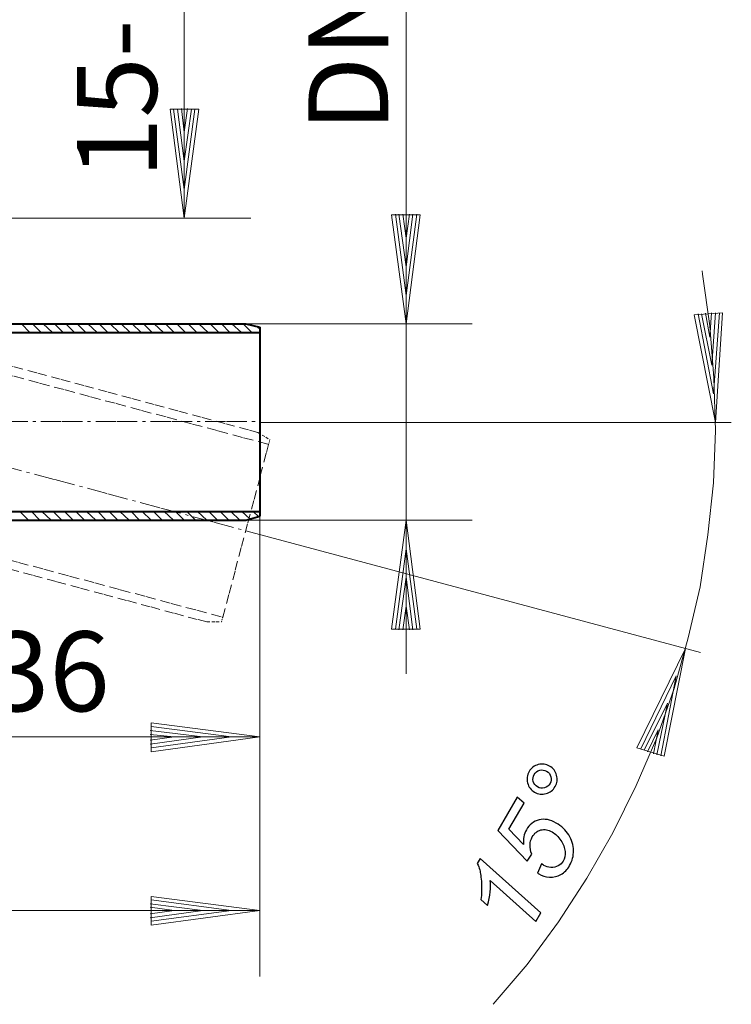
# Model space of a CAD drawing. Units: millimetres. Extents: x -105 to 120, y -64 to 88.
# Drawn here: x 50 to 120, y -62 to 35 of the extents above; entities that cross this region are included whole.
import ezdxf

# ---------------------------------------------------------------- set-up
doc = ezdxf.new("R2010")
doc.units = ezdxf.units.MM
doc.header["$MEASUREMENT"] = 0
for name, pattern in [('New Line21', [2.4, 0.9, -0.5, 0.9, -0.1]), ('New Line22', [0.4, 0.1, -0.1, 0.1, -0.1]), ('New Line25', [0.9, 0.3, -0.2, 0.3, -0.1]), ('New Line35', [2.6, 1, -0.5, 1, -0.1]), ('New Line36', [2.6, 1, -0.5, 1, -0.1]), ('New Line37', [2.4, 0.9, -0.5, 0.9, -0.1]), ('New Line38', [2.4, 0.9, -0.5, 0.9, -0.1]), ('New Line4', [5.4, 2, -0.5, 0.3, -0.5, 2, -0.1]), ('New Line40', [0.9, 0.3, -0.2, 0.3, -0.1]), ('New Line41', [5.4, 2, -0.5, 0.3, -0.5, 2, -0.1]), ('New Line42', [0.4, 0.1, -0.1, 0.1, -0.1])]:
    doc.linetypes.add(name, pattern=pattern)
doc.layers.add('Ebene 1', color=7, linetype='Continuous')
doc.layers.add('LC-013-003-----0', color=7, linetype='Continuous')
doc.styles.add('Arial', font='Arial', dxfattribs={"height": 1})

msp = doc.modelspace()

# ---------------------------------------------------------------- linework, layer by layer
at = {"layer": 'LC-013-003-----0', "color": 0, "lineweight": 20}
for points in [[(65.8372, 56.6927), (65.8372, 56.6927), (65.8372, 15.4236), (65.8372, 15.4236)], [(87.7295, 56.1621), (87.7295, 56.1621), (87.7295, -29.4615), (87.7295, -29.4615)], [(65.5817, 26.2322), (65.5817, 26.2322), (65.8372, 23.874), (65.8372, 23.874)], [(65.8372, 23.874), (65.8372, 23.874), (66.1713, 26.2322), (66.1713, 26.2322)], [(64.4615, 26.1536), (64.4615, 26.1536), (67.2914, 26.1536), (67.2914, 26.1536)], [(64.4615, 26.1536), (64.4615, 26.1536), (65.8372, 15.4236), (65.8372, 15.4236)], [(64.7956, 26.1536), (64.7956, 26.1536), (65.8372, 18.2338), (65.8372, 18.2338)], [(65.1887, 26.1536), (65.1887, 26.1536), (65.8372, 21.0441), (65.8372, 21.0441)], [(65.8372, 21.0441), (65.8372, 21.0441), (66.5643, 26.1536), (66.5643, 26.1536)], [(65.8372, 18.2338), (65.8372, 18.2338), (66.8984, 26.1536), (66.8984, 26.1536)], [(65.8372, 15.4236), (65.8372, 15.4236), (67.2914, 26.1536), (67.2914, 26.1536)], [(86.2752, 15.738), (86.2752, 15.738), (89.1051, 15.738), (89.1051, 15.738)], [(86.2752, 15.738), (86.2752, 15.738), (87.7295, 5.0081), (87.7295, 5.0081)], [(86.6683, 15.8167), (86.6683, 15.8167), (87.7295, 7.8183), (87.7295, 7.8183)], [(87.0024, 15.8167), (87.0024, 15.8167), (87.7295, 10.6285), (87.7295, 10.6285)], [(87.3954, 15.8167), (87.3954, 15.8167), (87.7295, 13.4584), (87.7295, 13.4584)], [(87.7295, 13.4584), (87.7295, 13.4584), (88.0439, 15.8167), (88.0439, 15.8167)], [(87.7295, 10.6285), (87.7295, 10.6285), (88.378, 15.8167), (88.378, 15.8167)], [(87.7295, 7.8183), (87.7295, 7.8183), (88.771, 15.8167), (88.771, 15.8167)], [(87.7295, 5.0081), (87.7295, 5.0081), (89.1051, 15.738), (89.1051, 15.738)], [(43.709, 15.4236), (43.709, 15.4236), (72.4009, 15.4236), (72.4009, 15.4236)], [(116.0873, 5.9121), (116.0873, 5.9121), (118.8975, 6.1086), (118.8975, 6.1086)], [(116.0873, 5.9121), (116.0873, 5.9121), (118.19, -4.7), (118.19, -4.7)], [(116.4803, 5.9907), (116.4803, 5.9907), (117.9935, -1.8701), (117.9935, -1.8701)], [(116.8144, 5.9907), (116.8144, 5.9907), (117.856, 0.9401), (117.856, 0.9401)], [(117.2074, 6.0496), (117.2074, 6.0496), (117.6594, 3.6914), (117.6594, 3.6914)], [(117.6594, 3.6914), (117.6594, 3.6914), (117.797, 6.1086), (117.797, 6.1086)], [(117.856, 0.9401), (117.856, 0.9401), (118.19, 6.1086), (118.19, 6.1086)], [(117.9935, -1.8701), (117.9935, -1.8701), (118.5831, 6.1086), (118.5831, 6.1086)], [(118.19, -4.7), (118.19, -4.7), (118.8975, 6.1086), (118.8975, 6.1086)], [(49.8012, 5.0081), (49.8012, 5.0081), (50.6462, 4.1434), (50.6462, 4.1434)], [(50.9017, 5.0081), (50.9017, 5.0081), (51.7664, 4.1434), (51.7664, 4.1434)], [(51.9629, 5.0081), (51.9629, 5.0081), (52.8669, 4.1434), (52.8669, 4.1434)], [(53.0634, 5.0081), (53.0634, 5.0081), (53.9281, 4.1434), (53.9281, 4.1434)], [(54.1836, 5.0081), (54.1836, 5.0081), (55.0286, 4.1434), (55.0286, 4.1434)], [(55.3037, 5.0081), (55.3037, 5.0081), (56.1487, 4.1434), (56.1487, 4.1434)], [(56.3453, 5.0081), (56.3453, 5.0081), (57.2689, 4.1434), (57.2689, 4.1434)], [(57.4654, 5.0081), (57.4654, 5.0081), (58.3105, 4.1434), (58.3105, 4.1434)], [(58.5659, 5.0081), (58.5659, 5.0081), (59.4306, 4.1434), (59.4306, 4.1434)], [(59.6271, 5.0081), (59.6271, 5.0081), (60.5311, 4.1434), (60.5311, 4.1434)], [(60.7277, 5.0081), (60.7277, 5.0081), (61.5923, 4.1434), (61.5923, 4.1434)], [(61.8478, 5.0081), (61.8478, 5.0081), (62.6929, 4.1434), (62.6929, 4.1434)], [(62.8894, 5.0081), (62.8894, 5.0081), (63.813, 4.1434), (63.813, 4.1434)], [(64.0095, 5.0081), (64.0095, 5.0081), (64.8546, 4.1434), (64.8546, 4.1434)], [(65.1297, 5.0081), (65.1297, 5.0081), (65.9747, 4.1434), (65.9747, 4.1434)], [(66.2302, 5.0081), (66.2302, 5.0081), (67.0949, 4.1434), (67.0949, 4.1434)], [(67.2914, 5.0081), (67.2914, 5.0081), (68.1954, 4.1434), (68.1954, 4.1434)], [(68.3919, 5.0081), (68.3919, 5.0081), (69.2566, 4.1434), (69.2566, 4.1434)], [(69.5121, 5.0081), (69.5121, 5.0081), (70.3571, 4.1434), (70.3571, 4.1434)], [(70.5536, 5.0081), (70.5536, 5.0081), (71.4773, 4.1434), (71.4773, 4.1434)], [(71.6738, 5.0081), (71.6738, 5.0081), (72.5188, 4.1434), (72.5188, 4.1434)], [(71.9293, 5.0081), (71.9293, 5.0081), (94.2146, 5.0081), (94.2146, 5.0081)], [(73.0495, 4.7329), (73.0495, 4.7329), (73.3049, 4.4775), (73.3049, 4.4775)], [(73.3049, -4.7), (73.3049, -4.7), (119.7622, -4.7), (119.7622, -4.7)], [(49.6636, -13.4648), (49.6636, -13.4648), (50.5086, -14.3295), (50.5086, -14.3295)], [(50.7838, -13.4648), (50.7838, -13.4648), (51.6288, -14.3295), (51.6288, -14.3295)], [(51.8253, -13.4648), (51.8253, -13.4648), (52.749, -14.3295), (52.749, -14.3295)], [(52.9455, -13.4648), (52.9455, -13.4648), (53.7905, -14.3295), (53.7905, -14.3295)], [(54.046, -13.4648), (54.046, -13.4648), (54.9107, -14.3295), (54.9107, -14.3295)], [(55.1661, -13.4648), (55.1661, -13.4648), (56.0112, -14.3295), (56.0112, -14.3295)], [(56.2077, -13.4648), (56.2077, -13.4648), (57.1313, -14.3295), (57.1313, -14.3295)], [(57.3279, -13.4648), (57.3279, -13.4648), (58.1729, -14.3295), (58.1729, -14.3295)], [(58.448, -13.4648), (58.448, -13.4648), (59.2931, -14.3295), (59.2931, -14.3295)], [(59.4896, -13.4648), (59.4896, -13.4648), (60.4132, -14.3295), (60.4132, -14.3295)], [(60.6097, -13.4648), (60.6097, -13.4648), (61.4548, -14.3295), (61.4548, -14.3295)], [(61.7103, -13.4648), (61.7103, -13.4648), (62.5749, -14.3295), (62.5749, -14.3295)], [(62.8304, -13.4648), (62.8304, -13.4648), (63.6755, -14.3295), (63.6755, -14.3295)], [(63.872, -13.4648), (63.872, -13.4648), (64.7956, -14.3295), (64.7956, -14.3295)], [(64.9921, -13.4648), (64.9921, -13.4648), (65.8372, -14.3295), (65.8372, -14.3295)], [(66.1123, -13.4648), (66.1123, -13.4648), (66.9573, -14.3295), (66.9573, -14.3295)], [(67.1539, -13.4648), (67.1539, -13.4648), (68.0775, -14.3295), (68.0775, -14.3295)], [(68.274, -13.4648), (68.274, -13.4648), (69.1191, -14.3295), (69.1191, -14.3295)], [(69.3745, -13.4648), (69.3745, -13.4648), (70.2392, -14.3295), (70.2392, -14.3295)], [(70.4357, -13.4648), (70.4357, -13.4648), (71.3397, -14.3295), (71.3397, -14.3295)], [(71.5362, -13.4648), (71.5362, -13.4648), (72.3223, -14.1919), (72.3223, -14.1919)], [(72.6564, -13.4648), (72.6564, -13.4648), (73.187, -13.9954), (73.187, -13.9954)], [(73.3049, -42.2353), (73.3049, -42.2353), (73.3049, -13.4648), (73.3049, -13.4648)], [(73.3049, -59.2539), (73.3049, -59.2539), (73.3049, -13.4648), (73.3049, -13.4648)], [(71.9293, -14.3295), (71.9293, -14.3295), (94.2146, -14.3295), (94.2146, -14.3295)], [(86.2752, -25.0594), (86.2752, -25.0594), (87.7295, -14.3295), (87.7295, -14.3295)], [(87.7295, -14.3295), (87.7295, -14.3295), (89.1051, -25.0594), (89.1051, -25.0594)], [(71.9293, -15.371), (71.9293, -15.371), (116.7358, -27.3587), (116.7358, -27.3587)], [(86.6683, -25.0594), (86.6683, -25.0594), (87.7295, -17.1397), (87.7295, -17.1397)], [(87.7295, -17.1397), (87.7295, -17.1397), (88.771, -25.0594), (88.771, -25.0594)], [(87.0024, -25.138), (87.0024, -25.138), (87.7295, -19.9499), (87.7295, -19.9499)], [(87.7295, -19.9499), (87.7295, -19.9499), (88.378, -25.138), (88.378, -25.138)], [(87.3954, -25.138), (87.3954, -25.138), (87.7295, -22.7798), (87.7295, -22.7798)], [(87.7295, -22.7798), (87.7295, -22.7798), (88.0439, -25.138), (88.0439, -25.138)], [(86.2752, -25.0594), (86.2752, -25.0594), (89.1051, -25.0594), (89.1051, -25.0594)], [(110.4472, -36.7327), (110.4472, -36.7327), (115.2422, -26.9657), (115.2422, -26.9657)], [(113.1395, -37.5777), (113.1395, -37.5777), (115.2422, -26.9657), (115.2422, -26.9657)], [(110.8402, -36.8506), (110.8402, -36.8506), (114.3186, -29.658), (114.3186, -29.658)], [(112.8054, -37.5188), (112.8054, -37.5188), (114.3186, -29.658), (114.3186, -29.658)], [(111.1743, -36.9882), (111.1743, -36.9882), (113.4736, -32.3307), (113.4736, -32.3307)], [(112.4124, -37.4402), (112.4124, -37.4402), (113.4736, -32.3307), (113.4736, -32.3307)], [(62.5749, -37.1257), (62.5749, -37.1257), (62.5749, -34.2959), (62.5749, -34.2959)], [(62.5749, -34.2959), (62.5749, -34.2959), (73.3049, -35.6715), (73.3049, -35.6715)], [(62.5749, -34.6299), (62.5749, -34.6299), (70.4947, -35.6715), (70.4947, -35.6715)], [(20.7162, -35.6715), (20.7162, -35.6715), (73.3049, -35.6715), (73.3049, -35.6715)], [(62.4963, -35.023), (62.4963, -35.023), (67.6845, -35.6715), (67.6845, -35.6715)], [(62.4963, -35.416), (62.4963, -35.416), (64.8546, -35.6715), (64.8546, -35.6715)], [(62.4963, -36.0056), (62.4963, -36.0056), (64.8546, -35.6715), (64.8546, -35.6715)], [(62.4963, -36.3986), (62.4963, -36.3986), (67.6845, -35.6715), (67.6845, -35.6715)], [(62.5749, -36.7327), (62.5749, -36.7327), (70.4947, -35.6715), (70.4947, -35.6715)], [(62.5749, -37.1257), (62.5749, -37.1257), (73.3049, -35.6715), (73.3049, -35.6715)], [(111.5084, -37.1257), (111.5084, -37.1257), (112.5499, -34.964), (112.5499, -34.964)], [(112.0979, -37.3223), (112.0979, -37.3223), (112.5499, -34.964), (112.5499, -34.964)], [(110.4472, -36.7327), (110.4472, -36.7327), (113.1395, -37.5777), (113.1395, -37.5777)], [(62.5749, -54.223), (62.5749, -54.223), (62.5749, -51.3931), (62.5749, -51.3931)], [(62.5749, -51.3931), (62.5749, -51.3931), (73.3049, -52.7687), (73.3049, -52.7687)], [(62.4963, -52.1202), (62.4963, -52.1202), (67.6845, -52.7687), (67.6845, -52.7687)], [(62.5749, -51.7272), (62.5749, -51.7272), (70.4947, -52.7687), (70.4947, -52.7687)], [(-43.1527, -52.7687), (-43.1527, -52.7687), (73.3049, -52.7687), (73.3049, -52.7687)], [(62.4963, -52.4543), (62.4963, -52.4543), (64.8546, -52.7687), (64.8546, -52.7687)], [(62.4963, -53.1028), (62.4963, -53.1028), (64.8546, -52.7687), (64.8546, -52.7687)], [(62.4963, -53.4958), (62.4963, -53.4958), (67.6845, -52.7687), (67.6845, -52.7687)], [(62.5749, -53.8299), (62.5749, -53.8299), (70.4947, -52.7687), (70.4947, -52.7687)], [(62.5749, -54.223), (62.5749, -54.223), (73.3049, -52.7687), (73.3049, -52.7687)]]:
    msp.add_open_spline(points, degree=3, dxfattribs=at)
msp.add_open_spline([(96.2977, -62.0051), (96.2977, -62.0051), (99.6386, -58.0747), (99.6386, -58.0747), (99.6386, -58.0747), (99.6386, -58.0747), (102.7239, -53.8889), (102.7239, -53.8889), (102.7239, -53.8889), (102.7239, -53.8889), (105.5342, -49.5654), (105.5342, -49.5654), (105.5342, -49.5654), (105.5342, -49.5654), (108.0889, -45.1044), (108.0889, -45.1044), (108.0889, -45.1044), (108.0889, -45.1044), (110.3882, -40.4666), (110.3882, -40.4666), (110.3882, -40.4666), (110.3882, -40.4666), (112.4124, -35.7501), (112.4124, -35.7501), (112.4124, -35.7501), (112.4124, -35.7501), (114.1221, -30.8961), (114.1221, -30.8961), (114.1221, -30.8961), (114.1221, -30.8961), (115.4977, -25.9241), (115.4977, -25.9241), (115.4977, -25.9241), (115.4977, -25.9241), (116.6768, -20.8736), (116.6768, -20.8736), (116.6768, -20.8736), (116.6768, -20.8736), (117.4629, -15.7641), (117.4629, -15.7641), (117.4629, -15.7641), (117.4629, -15.7641), (117.9935, -10.6545), (117.9935, -10.6545), (117.9935, -10.6545), (117.9935, -10.6545), (118.19, -5.4861), (118.19, -5.4861), (118.19, -5.4861), (118.19, -5.4861), (118.0525, -0.298), (118.0525, -0.298), (118.0525, -0.298), (118.0525, -0.298), (117.6594, 4.8116), (117.6594, 4.8116), (117.6594, 4.8116), (117.6594, 4.8116), (116.9323, 9.9211), (116.9323, 9.9211), (116.9323, 9.9211), (116.9323, 9.9211), (116.8734, 10.2355), (116.8734, 10.2355)], degree=3, knots=[0, 0, 0, 0, 0.0625, 0.0625, 0.0625, 0.0625, 0.125, 0.125, 0.125, 0.125, 0.1875, 0.1875, 0.1875, 0.1875, 0.25, 0.25, 0.25, 0.25, 0.3125, 0.3125, 0.3125, 0.3125, 0.375, 0.375, 0.375, 0.375, 0.4375, 0.4375, 0.4375, 0.4375, 0.5, 0.5, 0.5, 0.5, 0.5625, 0.5625, 0.5625, 0.5625, 0.625, 0.625, 0.625, 0.625, 0.6875, 0.6875, 0.6875, 0.6875, 0.75, 0.75, 0.75, 0.75, 0.8125, 0.8125, 0.8125, 0.8125, 0.875, 0.875, 0.875, 0.875, 0.9375, 0.9375, 0.9375, 0.9375, 1, 1, 1, 1], dxfattribs=at)
at = {"layer": 'LC-013-003-----0', "color": 0, "lineweight": 40}
for points in [[(39.8966, 5.0081), (39.8966, 5.0081), (71.9293, 5.0081), (71.9293, 5.0081)], [(71.9293, 5.0081), (71.9293, 5.0081), (73.3049, 4.674), (73.3049, 4.674)], [(39.5035, 4.1434), (39.5035, 4.1434), (73.3049, 4.1434), (73.3049, 4.1434)], [(73.3049, 4.674), (73.3049, 4.674), (73.3049, 4.1434), (73.3049, 4.1434)], [(73.3049, 4.1434), (73.3049, 4.1434), (73.3049, -13.4648), (73.3049, -13.4648)], [(39.5035, -13.4648), (39.5035, -13.4648), (73.3049, -13.4648), (73.3049, -13.4648)], [(73.3049, -13.4648), (73.3049, -13.4648), (73.3049, -13.9364), (73.3049, -13.9364)], [(39.8966, -14.3295), (39.8966, -14.3295), (71.9293, -14.3295), (71.9293, -14.3295)], [(71.9293, -14.3295), (71.9293, -14.3295), (73.3049, -13.9364), (73.3049, -13.9364)]]:
    msp.add_open_spline(points, degree=3, dxfattribs=at)
at = {"layer": 'LC-013-003-----0', "color": 0, "linetype": 'New Line38', "lineweight": 20}
msp.add_open_spline([(42.1369, 2.6498), (42.1369, 2.6498), (73.1084, -5.6826), (73.1084, -5.6826)], degree=3, dxfattribs=at)
at = {"layer": 'LC-013-003-----0', "color": 0, "linetype": 'New Line36', "lineweight": 20}
msp.add_open_spline([(41.5473, 1.8638), (41.5473, 1.8638), (74.1696, -6.8617), (74.1696, -6.8617)], degree=3, dxfattribs=at)
at = {"layer": 'LC-013-003-----0', "color": 0, "linetype": 'New Line41', "lineweight": 20}
msp.add_open_spline([(21.8167, -1.9487), (21.8167, -1.9487), (71.9293, -15.371), (71.9293, -15.371)], degree=3, dxfattribs=at)
at = {"layer": 'LC-013-003-----0', "color": 0, "linetype": 'New Line4', "lineweight": 20}
msp.add_open_spline([(21.4237, -4.6214), (21.4237, -4.6214), (73.3049, -4.6214), (73.3049, -4.6214)], degree=3, dxfattribs=at)
at = {"layer": 'LC-013-003-----0', "color": 0, "linetype": 'New Line40', "lineweight": 20}
msp.add_open_spline([(73.1084, -5.6826), (73.1084, -5.6826), (74.2875, -6.3901), (74.2875, -6.3901)], degree=3, dxfattribs=at)
at = {"layer": 'LC-013-003-----0', "color": 0, "linetype": 'New Line42', "lineweight": 20}
msp.add_open_spline([(74.1696, -6.8617), (74.1696, -6.8617), (74.2875, -6.3901), (74.2875, -6.3901)], degree=3, dxfattribs=at)
at = {"layer": 'LC-013-003-----0', "color": 0, "linetype": 'New Line21', "lineweight": 20}
msp.add_open_spline([(69.6497, -23.8803), (69.6497, -23.8803), (74.1696, -6.8617), (74.1696, -6.8617)], degree=3, dxfattribs=at)
at = {"layer": 'LC-013-003-----0', "color": 0, "linetype": 'New Line35', "lineweight": 20}
msp.add_open_spline([(36.9488, -15.1155), (36.9488, -15.1155), (69.6497, -23.8803), (69.6497, -23.8803)], degree=3, dxfattribs=at)
at = {"layer": 'LC-013-003-----0', "color": 0, "linetype": 'New Line37', "lineweight": 20}
msp.add_open_spline([(37.0863, -16.0195), (37.0863, -16.0195), (68.0775, -24.352), (68.0775, -24.352)], degree=3, dxfattribs=at)
at = {"layer": 'LC-013-003-----0', "color": 0, "linetype": 'New Line22', "lineweight": 20}
msp.add_open_spline([(69.5121, -24.352), (69.5121, -24.352), (69.6497, -23.8803), (69.6497, -23.8803)], degree=3, dxfattribs=at)
at = {"layer": 'LC-013-003-----0', "color": 0, "linetype": 'New Line25', "lineweight": 20}
msp.add_open_spline([(68.0775, -24.352), (68.0775, -24.352), (69.5121, -24.352), (69.5121, -24.352)], degree=3, dxfattribs=at)
at = {"layer": 'LC-013-003-----0'}
for points, knots in [([(100.3744, -41.1033), (100.0214, -40.8995), (99.7908, -40.6004), (99.6874, -40.2044), (99.6874, -40.2044), (99.583, -39.8101), (99.6323, -39.4373), (99.8343, -39.0874), (99.8343, -39.0874), (100.0408, -38.7297), (100.34, -38.4991), (100.7327, -38.3938), (100.7327, -38.3938), (101.1264, -38.2871), (101.5008, -38.3372), (101.8538, -38.541), (101.8538, -38.541), (102.2083, -38.7457), (102.4381, -39.0465), (102.544, -39.4417), (102.544, -39.4417), (102.6499, -39.8368), (102.6013, -40.2122), (102.3966, -40.5668), (102.3966, -40.5668), (102.1946, -40.9167), (101.8964, -41.1457), (101.5027, -41.2525), (101.5027, -41.2525), (101.1065, -41.36), (100.7322, -41.3098), (100.3744, -41.1033)], [0, 0, 0, 0, 0.125, 0.125, 0.125, 0.125, 0.25, 0.25, 0.25, 0.25, 0.375, 0.375, 0.375, 0.375, 0.5, 0.5, 0.5, 0.5, 0.625, 0.625, 0.625, 0.625, 0.75, 0.75, 0.75, 0.75, 0.875, 0.875, 0.875, 0.875, 1, 1, 1, 1]), ([(100.6647, -40.6005), (100.8806, -40.7252), (101.1086, -40.756), (101.3481, -40.6905), (101.3481, -40.6905), (101.5892, -40.6259), (101.7713, -40.4852), (101.895, -40.2709), (101.895, -40.2709), (102.0178, -40.0582), (102.0478, -39.8317), (101.9823, -39.5922), (101.9823, -39.5922), (101.9192, -39.352), (101.7785, -39.1699), (101.5626, -39.0453), (101.5626, -39.0453), (101.3483, -38.9216), (101.1203, -38.8907), (100.8792, -38.9553), (100.8792, -38.9553), (100.6406, -39.0193), (100.4578, -39.1575), (100.335, -39.3702), (100.335, -39.3702), (100.2112, -39.5845), (100.182, -39.8135), (100.2451, -40.0537), (100.2451, -40.0537), (100.3097, -40.2948), (100.4504, -40.4768), (100.6647, -40.6005)], [0, 0, 0, 0, 0.125, 0.125, 0.125, 0.125, 0.25, 0.25, 0.25, 0.25, 0.375, 0.375, 0.375, 0.375, 0.5, 0.5, 0.5, 0.5, 0.625, 0.625, 0.625, 0.625, 0.75, 0.75, 0.75, 0.75, 0.875, 0.875, 0.875, 0.875, 1, 1, 1, 1]), ([(100.6618, -49.0812), (100.6618, -49.0812), (101.0703, -48.1845), (101.0703, -48.1845), (101.0703, -48.1845), (101.1864, -48.26), (101.2571, -48.305), (101.2808, -48.3186), (101.2808, -48.3186), (101.484, -48.436), (101.7189, -48.5023), (101.9844, -48.519), (101.9844, -48.519), (102.2509, -48.5342), (102.4895, -48.485), (102.7001, -48.3712), (102.7001, -48.3712), (102.9123, -48.2585), (103.0742, -48.1018), (103.1879, -47.9049), (103.1879, -47.9049), (103.3371, -47.6465), (103.4008, -47.3323), (103.3758, -46.9607), (103.3758, -46.9607), (103.3524, -46.59), (103.2171, -46.224), (102.9715, -45.8595), (102.9715, -45.8595), (102.7267, -45.4976), (102.4361, -45.2185), (102.1005, -45.0247), (102.1005, -45.0247), (101.7223, -44.8063), (101.3536, -44.7425), (100.9984, -44.8337), (100.9984, -44.8337), (100.6406, -44.9256), (100.358, -45.1531), (100.1487, -45.5157), (100.1487, -45.5157), (100.0077, -45.7599), (99.9331, -46.0236), (99.9252, -46.3068), (99.9252, -46.3068), (99.9161, -46.5916), (99.9762, -46.8952), (100.1002, -47.2189), (100.1002, -47.2189), (100.1002, -47.2189), (99.6286, -47.9195), (99.6286, -47.9195), (99.6286, -47.9195), (99.6286, -47.9195), (96.756, -44.8995), (96.756, -44.8995), (96.756, -44.8995), (96.756, -44.8995), (98.6648, -41.5933), (98.6648, -41.5933), (98.6648, -41.5933), (98.6648, -41.5933), (99.3369, -42.1979), (99.3369, -42.1979), (99.3369, -42.1979), (99.3369, -42.1979), (97.8521, -44.7696), (97.8521, -44.7696), (97.8521, -44.7696), (97.8521, -44.7696), (99.2816, -46.2715), (99.2816, -46.2715), (99.2816, -46.2715), (99.253, -46.0007), (99.2627, -45.7437), (99.3089, -45.5036), (99.3089, -45.5036), (99.356, -45.2618), (99.4415, -45.0338), (99.5643, -44.821), (99.5643, -44.821), (99.8627, -44.3042), (100.2776, -43.9785), (100.8116, -43.8435), (100.8116, -43.8435), (101.3455, -43.7083), (101.91, -43.8116), (102.5041, -44.1546), (102.5041, -44.1546), (103.024, -44.4548), (103.4367, -44.8464), (103.7454, -45.3272), (103.7454, -45.3272), (104.0515, -45.8086), (104.2077, -46.3169), (104.2132, -46.8495), (104.2132, -46.8495), (104.2194, -47.3847), (104.0876, -47.8822), (103.821, -48.344), (103.821, -48.344), (103.5972, -48.7316), (103.3123, -49.0251), (102.9629, -49.2226), (102.9629, -49.2226), (102.616, -49.4194), (102.2457, -49.504), (101.8504, -49.4754), (101.8504, -49.4754), (101.4567, -49.4477), (101.1067, -49.3443), (100.7978, -49.166), (100.7978, -49.166), (100.7679, -49.1487), (100.7231, -49.1208), (100.6618, -49.0812)], [0, 0, 0, 0, 0.0344828, 0.0344828, 0.0344828, 0.0344828, 0.0689655, 0.0689655, 0.0689655, 0.0689655, 0.1034483, 0.1034483, 0.1034483, 0.1034483, 0.137931, 0.137931, 0.137931, 0.137931, 0.1724138, 0.1724138, 0.1724138, 0.1724138, 0.2068966, 0.2068966, 0.2068966, 0.2068966, 0.2413793, 0.2413793, 0.2413793, 0.2413793, 0.2758621, 0.2758621, 0.2758621, 0.2758621, 0.3103448, 0.3103448, 0.3103448, 0.3103448, 0.3448276, 0.3448276, 0.3448276, 0.3448276, 0.3793103, 0.3793103, 0.3793103, 0.3793103, 0.4137931, 0.4137931, 0.4137931, 0.4137931, 0.4482759, 0.4482759, 0.4482759, 0.4482759, 0.4827586, 0.4827586, 0.4827586, 0.4827586, 0.5172414, 0.5172414, 0.5172414, 0.5172414, 0.5517241, 0.5517241, 0.5517241, 0.5517241, 0.5862069, 0.5862069, 0.5862069, 0.5862069, 0.6206897, 0.6206897, 0.6206897, 0.6206897, 0.6551724, 0.6551724, 0.6551724, 0.6551724, 0.6896552, 0.6896552, 0.6896552, 0.6896552, 0.7241379, 0.7241379, 0.7241379, 0.7241379, 0.7586207, 0.7586207, 0.7586207, 0.7586207, 0.7931034, 0.7931034, 0.7931034, 0.7931034, 0.8275862, 0.8275862, 0.8275862, 0.8275862, 0.862069, 0.862069, 0.862069, 0.862069, 0.8965517, 0.8965517, 0.8965517, 0.8965517, 0.9310345, 0.9310345, 0.9310345, 0.9310345, 0.9655172, 0.9655172, 0.9655172, 0.9655172, 1, 1, 1, 1]), ([(100.4935, -53.8419), (100.4935, -53.8419), (96.0018, -49.8197), (96.0018, -49.8197), (96.0018, -49.8197), (96.0976, -50.4907), (96.0142, -51.3083), (95.7502, -52.2716), (95.7502, -52.2716), (95.7502, -52.2716), (95.0823, -51.6779), (95.0823, -51.6779), (95.0823, -51.6779), (95.157, -51.1664), (95.1761, -50.6311), (95.142, -50.0714), (95.142, -50.0714), (95.108, -49.5118), (95.0504, -49.073), (94.9676, -48.7542), (94.9676, -48.7542), (94.9157, -48.5603), (94.8332, -48.3572), (94.7205, -48.145), (94.7205, -48.145), (94.7205, -48.145), (95.0007, -47.6597), (95.0007, -47.6597), (95.0007, -47.6597), (95.0007, -47.6597), (100.9793, -53.0003), (100.9793, -53.0003), (100.9793, -53.0003), (100.9793, -53.0003), (100.4935, -53.8419), (100.4935, -53.8419)], [0, 0, 0, 0, 0.1111111, 0.1111111, 0.1111111, 0.1111111, 0.2222222, 0.2222222, 0.2222222, 0.2222222, 0.3333333, 0.3333333, 0.3333333, 0.3333333, 0.4444444, 0.4444444, 0.4444444, 0.4444444, 0.5555556, 0.5555556, 0.5555556, 0.5555556, 0.6666667, 0.6666667, 0.6666667, 0.6666667, 0.7777778, 0.7777778, 0.7777778, 0.7777778, 0.8888889, 0.8888889, 0.8888889, 0.8888889, 1, 1, 1, 1])]:
    msp.add_open_spline(points, degree=3, knots=knots, dxfattribs=at)

# ---------------------------------------------------------------- texts
at = {"layer": 'Ebene 1', "style": 'Arial', "oblique": -0.000002}
for s, p in [('15-107', (63.1577, 19.3641)), ('DN50', (85.9476, 23.9445))]:
    msp.add_text(s, height=7.86074, rotation=90, dxfattribs=at).set_placement(p)
msp.add_text('136', height=7.86074, dxfattribs=at).set_placement((40.653, -33.1405))

doc.saveas('drawing.dxf')
